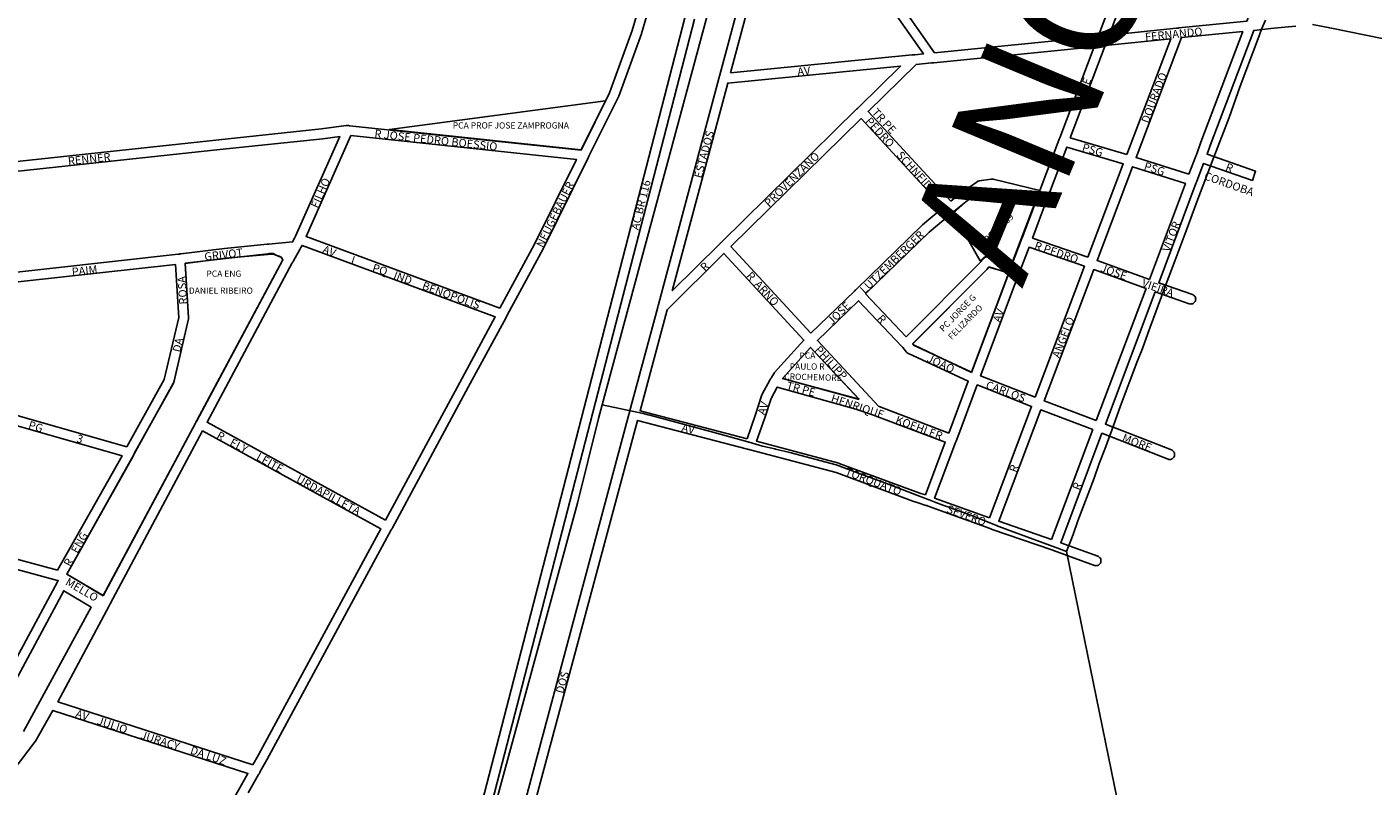
# Model space of a CAD drawing. Units: millimetres. Extents: x 171161 to 244483, y 1659472 to 1687360.
# Drawn here: x 182067 to 183575, y 1681849 to 1682699 of the extents above; entities that cross this region are included whole.
import ezdxf

# ---------------------------------------------------------------- set-up
doc = ezdxf.new("R2010")
doc.units = ezdxf.units.MM
for name, color, linetype in [('0PRACAS', 94, 'Continuous'), ('10CONV', 7, 'Continuous'), ('3CONV', 94, 'Continuous'), ('Anchieta', 3, 'Continuous'), ('HATCH', 7, 'Continuous'), ('Humaita', 6, 'Continuous'), ('MAPA PORTO ALEGRE', 7, 'Continuous'), ('Sao_Joao', 2, 'Continuous')]:
    doc.layers.add(name, color=color, linetype=linetype)
doc.styles.add('cdl', font='romans.shx')

msp = doc.modelspace()

# ---------------------------------------------------------------- linework, layer by layer
at = {"layer": '0PRACAS'}
for points in [[(182715, 1682616), (182472.7, 1682584), (182687.5, 1682561), (182715, 1682616)], [(183197, 1682504.4), (183170, 1682434), (183140.9, 1682442.5), (183140.9, 1682442.5), (183134.8, 1682436.8), (183121, 1682461.2), (183104.4, 1682490.2), (183121, 1682504.8), (183135.6, 1682515), (183147.1, 1682517.1), (183147.1, 1682517.1), (183197, 1682504.4)], [(182152.1, 1682062), (182111.2, 1682086), (182185.6, 1682218), (182186.1, 1682219), (182186.5, 1682220), (182186.9, 1682221), (182230.5, 1682299), (182231.1, 1682301), (182247.6, 1682372), (182247.7, 1682373), (182243.9, 1682434), (182289.3, 1682440), (182336.6, 1682444), (182337.5, 1682445), (182337.5, 1682445), (182338, 1682445), (182342.3, 1682445), (182346.4, 1682443), (182349.1, 1682442), (182351, 1682441), (182351.6, 1682441), (182352.3, 1682440), (182353.4, 1682438), (182256.8, 1682258), (182256.3, 1682257), (182255.9, 1682256), (182255.5, 1682255), (182152.1, 1682062)], [(183125, 1682312), (183166.8, 1682423), (183144.5, 1682430), (183144.5, 1682430), (183142.2, 1682427), (183059, 1682344), (183060, 1682343), (183125, 1682312)], [(182998.9, 1682282), (182913.3, 1682305), (182944.7, 1682340), (182944.7, 1682340), (182998.9, 1682282)]]:
    msp.add_lwpolyline(points, dxfattribs=at)
at = {"layer": 'Anchieta'}
msp.add_lwpolyline([(183454.4, 1682706.5), (183450, 1682696.3), (183447.2, 1682688.9), (183426.1, 1682632.3), (183413.7, 1682597.3), (183394.7, 1682548.2), (183381.6, 1682513.6), (183377.5, 1682503), (183365.6, 1682470.3), (183353.2, 1682437.8), (183343.1, 1682411), (183340.6, 1682403.9), (183322.5, 1682355.5), (183316.6, 1682338.9), (183310.2, 1682322.9), (183291.9, 1682274.5), (183282.2, 1682247.4), (183274.3, 1682225.9), (183268.1, 1682209.9), (183262.2, 1682193.4), (183244.1, 1682145.8), (183238.7, 1682130.6), (183231.3, 1682111.5), (183223.5, 1682114.3), (183168.5, 1682134.6), (183159.7, 1682138), (183154.5, 1682139.8), (183154.1, 1682140), (183123, 1682152.6), (183110.6, 1682156.9), (183097.3, 1682161.8), (183094.1, 1682163), (183085.1, 1682166.4), (183077.6, 1682169.3), (183073.5, 1682170.9), (183073.4, 1682170.9), (183027.8, 1682188.3), (183000.3, 1682198.2), (182973.1, 1682208.4), (182921.5, 1682222.4), (182905.4, 1682226), (182904.5, 1682226.2), (182890.6, 1682229.4), (182875.7, 1682233.7), (182875.3, 1682233.8), (182871.7, 1682235), (182832.3, 1682245.8), (182764.5, 1682263.9), (182762.7, 1682264.4), (182757, 1682265.9), (182711.1, 1682275.7), (182742.9, 1682393.2), (182840.3, 1682754.6)], dxfattribs=at)
at = {"layer": 'HATCH', "color": 40}
msp.add_lwpolyline([(183322.4, 1681666.7), (183284.8, 1681850.4), (183231.3, 1682111.5), (183238.7, 1682130.6), (183244.1, 1682145.8), (183262.2, 1682193.4), (183268.1, 1682209.9), (183274.3, 1682225.9), (183282.2, 1682247.4), (183291.9, 1682274.5), (183310.2, 1682322.9), (183316.6, 1682338.9), (183322.5, 1682355.5), (183340.6, 1682403.9), (183343.1, 1682411), (183353.2, 1682437.8), (183365.6, 1682470.3), (183377.5, 1682503), (183381.6, 1682513.6), (183394.7, 1682548.2), (183413.7, 1682597.3), (183426.1, 1682632.3), (183447.2, 1682688.9), (183450, 1682696.3), (183454.4, 1682706.5)], dxfattribs=at)
at = {"layer": 'Humaita'}
msp.add_lwpolyline([(182840.3, 1682754.6), (182742.9, 1682393.2), (182711.1, 1682275.7), (182711.1, 1682275.7), (182707, 1682260.5), (182683.5, 1682165.7), (182553.8, 1681690.2)], dxfattribs=at)
at = {"layer": 'MAPA PORTO ALEGRE'}
for points in [[(182792.8, 1682858.5), (182744.6, 1682694.8), (182719.5, 1682625.1), (182687.5, 1682560.9), (182428, 1682588.2), (182427, 1682588.4), (182426.7, 1682588.4), (182426.1, 1682588.5), (182425.3, 1682588.5), (182424.2, 1682588.4), (182396.7, 1682584.5), (182281.6, 1682572.5), (182002.8, 1682542.6)], [(182314.6, 1681841.2), (182326.1, 1681861.6), (182326.6, 1681862.5), (182327.1, 1681863.2), (182327.5, 1681864.1), (182328, 1681864.9), (182335.5, 1681878.2), (182474.8, 1682135.5), (182475.3, 1682136.4), (182475.7, 1682137.1), (182476.1, 1682137.9), (182561.1, 1682295.4), (182603.5, 1682373.5), (182604, 1682374.4), (182604.4, 1682375.1), (182604.8, 1682375.9), (182645.1, 1682450.4), (182695.1, 1682551.4), (182695.6, 1682552.5), (182695.9, 1682553.1), (182696.3, 1682553.9), (182729.5, 1682620.5), (182729.8, 1682621.1), (182755, 1682691.1), (182755.1, 1682691.5), (182803.4, 1682855.5)], [(182854.9, 1682647.2), (182900.1, 1682815.9), (182915.5, 1682828.8), (182922.2, 1682834.2), (182927.1, 1682836.5), (182943.3, 1682836.5), (182956.6, 1682831.5), (182983, 1682794), (182983.5, 1682793.2), (182983.8, 1682792.9), (182984.1, 1682792.5), (182984.7, 1682791.6), (183011.3, 1682753.9), (183071, 1682668.6), (183061.4, 1682667.6), (183060.5, 1682667.5), (183060, 1682667.5), (183059.5, 1682667.5), (183058.6, 1682667.4), (182854.9, 1682647.2)], [(182889.9, 1682820.4), (182842.6, 1682643.8), (182842.3, 1682642.9), (182842.2, 1682642.4), (182842.1, 1682642), (182841.8, 1682641), (182774.1, 1682387.8), (182773.8, 1682386.9), (182773.7, 1682386.4), (182773.6, 1682386), (182773.3, 1682385), (182741.9, 1682267.8), (182741.6, 1682266.9), (182741.5, 1682266.4), (182741.4, 1682266), (182741.1, 1682265), (182511.5, 1681409.8)], [(183279, 1682689.4), (183309.7, 1682770.9), (183463.5, 1682785.6), (183433.3, 1682705.1), (183357.3, 1682697.6), (183356.4, 1682697.5), (183355.9, 1682697.5), (183355.4, 1682697.5), (183354.5, 1682697.4), (183279, 1682689.4)], [(183297.6, 1682769.9), (183266.8, 1682688.1), (183083.6, 1682669.8), (183020.3, 1682760.1)], [(182804.1, 1682710.4), (182658.7, 1682148.4), (182529.4, 1681649.5)], [(182522.1, 1681407), (182750.7, 1682258.2), (182874.1, 1682226), (182875, 1682225.8), (182875.5, 1682225.6), (182875.9, 1682225.5), (182876.8, 1682225.2), (182973.1, 1682199.8), (183059.1, 1682167.9), (183065, 1682165.8), (183073.7, 1682163.1), (183074.9, 1682162.8), (183075.5, 1682162.5), (183076.4, 1682162.1), (183144.7, 1682137.5), (183145.5, 1682137.2), (183146.5, 1682136.8), (183147.3, 1682136.5), (183148.2, 1682136.2), (183215, 1682113.1), (183216, 1682112.8), (183216.8, 1682112.5), (183262.6, 1682095.9), (183263.5, 1682095.6), (183264.5, 1682095.5), (183265.5, 1682095.6), (183266.4, 1682095.9), (183267.2, 1682096.2), (183268, 1682096.8), (183268.7, 1682097.5), (183269.3, 1682098.2), (183269.7, 1682099.1), (183269.9, 1682100), (183270, 1682101), (183269.9, 1682102), (183269.7, 1682102.9), (183269.3, 1682103.8), (183268.7, 1682104.5), (183268, 1682105.2), (183267.2, 1682105.8), (183266.4, 1682106.1), (183224.9, 1682121.2), (183271.1, 1682243.9), (183345.1, 1682214.9), (183346, 1682214.6), (183347, 1682214.5), (183348, 1682214.6), (183348.9, 1682214.9), (183349.8, 1682215.2), (183350.5, 1682215.8), (183351.2, 1682216.5), (183351.8, 1682217.2), (183352.2, 1682218.1), (183352.4, 1682219), (183352.5, 1682220), (183352.4, 1682221), (183352.2, 1682221.9), (183351.8, 1682222.8), (183351.2, 1682223.5), (183350.5, 1682224.2), (183349.8, 1682224.8), (183349, 1682225.1), (183275, 1682254.1), (183330.9, 1682402), (183368.8, 1682388.8), (183369.6, 1682388.6), (183370.6, 1682388.5), (183371.5, 1682388.6), (183372.5, 1682388.9), (183373.3, 1682389.2), (183374.1, 1682389.8), (183374.8, 1682390.5), (183375.4, 1682391.2), (183375.8, 1682392.1), (183376, 1682393), (183376.1, 1682394), (183376, 1682395), (183375.8, 1682395.9), (183375.4, 1682396.8), (183374.8, 1682397.5), (183374.1, 1682398.2), (183373.3, 1682398.8), (183372.5, 1682399.1), (183334.8, 1682412.2), (183376.4, 1682523.4), (183376.8, 1682524.2), (183377, 1682525), (183377.4, 1682526), (183385, 1682546), (183439.7, 1682526.9), (183443.3, 1682537.1), (183388.8, 1682556.4), (183392.4, 1682566.1), (183441.2, 1682694.9), (183463.5, 1682697.5), (183488.5, 1682699.5)], [(182540, 1681646.5), (182669.3, 1682145.6), (182814.7, 1682707.6)], [(183507.1, 1682701.5), (183526.4, 1682697.6), (183645.4, 1682673.6)], [(183298.8, 1682555.8), (183235.6, 1682574.6), (183274.7, 1682677.9), (183348.1, 1682685.6), (183298.8, 1682555.8)], [(183368.6, 1682533.9), (183309.4, 1682552.5), (183360.3, 1682686.9), (183428.9, 1682693.6), (183382, 1682569.9), (183377.3, 1682556.6), (183377, 1682555.8), (183376.6, 1682554.9), (183376.3, 1682554), (183368.6, 1682533.9)], [(183101.6, 1682503.5), (183009.1, 1682603.9), (183062.9, 1682656.8), (183080, 1682658.6), (183080.9, 1682658.5), (183081.5, 1682658.5), (183081.9, 1682658.5), (183082.8, 1682658.6), (183262.4, 1682676.6), (183223.9, 1682574.6), (183223.6, 1682573.8), (183223.3, 1682573), (183222.9, 1682572), (183201.6, 1682515.5), (183149.2, 1682528.4), (183148.9, 1682528.4), (183147.9, 1682528.5), (183147.1, 1682528.5), (183133.5, 1682526.4), (183132.5, 1682526.1), (183131.7, 1682525.8), (183131.3, 1682525.5), (183114.1, 1682513.5), (183113.8, 1682513.2), (183101.6, 1682503.5)], [(182789.5, 1682403.1), (182851.8, 1682635.9), (183045.5, 1682655), (182998.5, 1682608.9), (182997.9, 1682608.2), (182997.5, 1682607.9), (182997.2, 1682607.5), (182996.5, 1682606.9), (182844.8, 1682457.9), (182844.2, 1682457.2), (182843.8, 1682456.9), (182843.5, 1682456.5), (182842.8, 1682455.9), (182789.5, 1682403.1)], [(182944.8, 1682355.9), (182855.3, 1682452.9), (183001.2, 1682596.1), (183093.1, 1682496.5), (183070.2, 1682477.2), (183069.9, 1682477), (182995.7, 1682404.9), (182995, 1682404.2), (182994.8, 1682404), (182994.3, 1682403.5), (182993.7, 1682402.9), (182944.8, 1682355.9)], [(182018.1, 1682420.1), (182007.9, 1682532.1), (182282.8, 1682561.5), (182398.2, 1682573.5), (182417, 1682576.1), (182367.6, 1682464.6), (182367.2, 1682463.8), (182367, 1682463.4), (182366.8, 1682462.9), (182366.4, 1682462.1), (182364.3, 1682458), (182337.5, 1682455.5), (182337, 1682455.5), (182336.5, 1682455.5), (182335.6, 1682455.4), (182288.1, 1682450.5), (182239, 1682444.8), (182238.1, 1682444.6), (182237.5, 1682444.5), (182237.1, 1682444.5), (182236.2, 1682444.4), (182018.1, 1682420.1)], [(182596.6, 1682383.8), (182379.4, 1682464.1), (182429.5, 1682577.1), (182682.3, 1682550.4), (182635.4, 1682455.5), (182596.6, 1682383.8)], [(183255.3, 1682441), (183193.3, 1682462.4), (183209.5, 1682505.4), (183209.8, 1682506.2), (183210.1, 1682507), (183210.5, 1682508), (183231.8, 1682564.2), (183295, 1682545.4), (183255.3, 1682441)], [(183324.5, 1682416), (183265.7, 1682437.2), (183305.5, 1682542.2), (183364.7, 1682523.5), (183324.5, 1682416)], [(183051.7, 1682351.9), (183006.3, 1682399.8), (183077.4, 1682468.9), (183103.2, 1682490.6), (183103.9, 1682491.2), (183104.5, 1682491.8), (183105.4, 1682492.4), (183120.5, 1682504.6), (183136.5, 1682515.8), (183147.6, 1682517.4), (183197.7, 1682505.1), (183181.7, 1682462.6), (183181.4, 1682461.8), (183181.1, 1682461), (183180.7, 1682460), (183170.6, 1682433.6), (183144.2, 1682441.2), (183143.7, 1682441.4), (183142.7, 1682441.5), (183141.8, 1682441.4), (183140.8, 1682441.1), (183140, 1682440.8), (183139.2, 1682440.2), (183138.6, 1682439.6), (183134.3, 1682434.8), (183051.7, 1682351.9)], [(182468.3, 1682146.5), (182268.5, 1682256.2), (182363.9, 1682434.5), (182364.4, 1682435.4), (182364.8, 1682436.1), (182365.3, 1682436.9), (182372.3, 1682449.4), (182372.8, 1682450.2), (182373.2, 1682451.1), (182373.6, 1682451.9), (182374.8, 1682454.1), (182591.3, 1682374.1), (182551.5, 1682300.6), (182468.3, 1682146.5)], [(182152.1, 1682061.8), (182111.2, 1682086), (182185.6, 1682218.4), (182186.1, 1682219.2), (182186.5, 1682220.1), (182186.9, 1682220.9), (182230.5, 1682299.4), (182231.1, 1682300.8), (182247.6, 1682371.8), (182247.7, 1682373.4), (182243.9, 1682434.1), (182289.3, 1682439.5), (182336.5, 1682444.6), (182337.5, 1682444.5), (182338, 1682444.5), (182342.3, 1682444.5), (182346.4, 1682442.9), (182349.1, 1682441.9), (182351, 1682441), (182351.6, 1682440.8), (182352.3, 1682439.9), (182353.4, 1682438.1), (182256.8, 1682257.6), (182256.2, 1682256.6), (182255.9, 1682255.9), (182255.5, 1682255.1), (182152.1, 1682061.8)], [(182873.4, 1682237.6), (182753.5, 1682269), (182783.9, 1682382.1), (182847.5, 1682445.1), (182937.1, 1682348), (182904.3, 1682311.8), (182903.8, 1682311), (182900.8, 1682306.4), (182900.3, 1682305.5), (182900, 1682305), (182899.8, 1682304.6), (182899.4, 1682303.9), (182899, 1682303.1), (182890.5, 1682287.6), (182890.1, 1682286.8), (182882.9, 1682264.8), (182873.4, 1682237.6)], [(183196.2, 1682284.1), (183135.1, 1682308.1), (183178.5, 1682423.4), (183178.8, 1682424.2), (183179.1, 1682425), (183179.5, 1682426), (183189.4, 1682452), (183251.5, 1682430.8), (183196.2, 1682284.1)], [(182178.6, 1682228.5), (182022.2, 1682273), (182027.5, 1682313.2), (182027.6, 1682314.5), (182019.1, 1682409.1), (182233, 1682432.9), (182236.7, 1682373.5), (182220.5, 1682304), (182178.6, 1682228.5)], [(183125, 1682312.4), (183060, 1682342.5), (183059, 1682343.6), (183142.2, 1682427.1), (183142.4, 1682427.4), (183144.5, 1682429.8), (183166.8, 1682423.4), (183125, 1682312.4)], [(183264.7, 1682258.1), (183206.5, 1682280.1), (183261.9, 1682427), (183320.6, 1682405.8), (183264.7, 1682258.1)], [(183099.4, 1682244.1), (183021.6, 1682273.6), (183021.1, 1682273.8), (182952.3, 1682347.8), (182998.4, 1682392.1), (183046.7, 1682341.1), (183047.6, 1682340.2), (183048, 1682339.8), (183052.2, 1682334.5), (183053, 1682333.8), (183053.8, 1682333.2), (183054.2, 1682333), (183121.2, 1682302.1), (183099.4, 1682244.1)], [(182998.9, 1682281.5), (182913.3, 1682305.2), (182944.7, 1682339.9), (182998.9, 1682281.5)], [(183073.2, 1682174.8), (183068.3, 1682176.2), (183062.9, 1682178.1), (182976.7, 1682210.1), (182976.2, 1682210.4), (182884.1, 1682234.8), (182893.3, 1682261.1), (182900.4, 1682282.8), (182907.3, 1682295.5), (182995.3, 1682270.8), (183015.1, 1682264.1), (183016.2, 1682263.8), (183016.9, 1682263.5), (183095.5, 1682233.9), (183073.2, 1682174.8)], [(183145, 1682149), (183083.6, 1682171.2), (183107.1, 1682233.4), (183107.4, 1682234.2), (183107.7, 1682235), (183108.1, 1682236), (183108.4, 1682236.9), (183131.3, 1682297.9), (183192.3, 1682273.9), (183145, 1682149)], [(182101, 1682090.4), (181977.5, 1682123.8), (182011.8, 1682230.2), (182012.1, 1682231.4), (182012.3, 1682232), (182012.6, 1682232.9), (182014.3, 1682238.4), (182014.3, 1682238.8), (182020.1, 1682262.2), (182173.1, 1682218.6), (182101, 1682090.4)], [(183214.5, 1682125), (183155.5, 1682145.4), (183202.6, 1682269.9), (183260.8, 1682247.9), (183214.5, 1682125)], [(182319.7, 1681872.6), (182101.2, 1681943.2), (182158.6, 1682050.4), (182159.1, 1682051.4), (182159.5, 1682052.1), (182159.9, 1682052.9), (182263.3, 1682246.5), (182463, 1682136.8), (182325.9, 1681883.6), (182319.7, 1681872.6)], [(182038.5, 1681961.5), (181800.2, 1682028.9), (181831, 1682150.2), (181831.2, 1682151.1), (181831.3, 1682151.6), (181831.4, 1682152), (181831.5, 1682153), (181967.7, 1682115.1), (181968.6, 1682114.9), (181969, 1682114.8), (181969.5, 1682114.6), (181970.5, 1682114.4), (182101, 1682079), (182101.6, 1682078.9), (182101, 1682077.6), (182038.5, 1681961.5)], [(182046.1, 1681952.2), (182107.9, 1682067.4), (182138.7, 1682049), (182062.8, 1681910)], [(182113.4, 1681573.8), (181935.7, 1681718.9), (182034.4, 1681844.6), (182075.7, 1681898.6), (182076.1, 1681899.2), (182095.7, 1681933.4), (182314.1, 1681862.9), (182305, 1681846.8), (182266.2, 1681779), (182153.5, 1681624.4), (182113.4, 1681573.8)]]:
    msp.add_lwpolyline(points, dxfattribs=at)
at = {"layer": 'Sao_Joao'}
msp.add_lwpolyline([(182553.8, 1681690.2), (182683.5, 1682165.7), (182707, 1682260.5), (182711.1, 1682275.7), (182757, 1682265.9), (182762.7, 1682264.4), (182764.5, 1682263.9), (182832.3, 1682245.8), (182871.7, 1682235), (182875.3, 1682233.8), (182875.7, 1682233.7), (182890.6, 1682229.4), (182904.5, 1682226.2), (182905.4, 1682226), (182921.5, 1682222.4), (182973.1, 1682208.4), (183000.3, 1682198.2), (183027.8, 1682188.3), (183073.4, 1682170.9), (183073.5, 1682170.9), (183077.6, 1682169.3), (183085.1, 1682166.4), (183094.1, 1682163), (183097.3, 1682161.8), (183110.6, 1682156.9), (183123, 1682152.6), (183154.1, 1682140), (183154.5, 1682139.8), (183159.7, 1682138), (183168.5, 1682134.6), (183223.5, 1682114.3), (183231.3, 1682111.5), (183231.3, 1682111.5), (183284.8, 1681850.4), (183322.4, 1681666.7)], dxfattribs=at)

# ---------------------------------------------------------------- texts
at = {"layer": '10CONV', "linetype": 'Continuous', "style": 'cdl'}
for s, rotation, p in [('FERNANDO', 5.72, (183319.8, 1682683)), ('AV', 6.38, (182930.3, 1682644)), ('JAIME', 69.34, (183247.1, 1682607.2)), ('DOURADO', 69.24, (183323.3, 1682590.2)), ('TR PE', 312.35, (183012.6, 1682602.6)), ('PEDRO', 312.76, (183005.3, 1682592.6)), ('R JOSE PEDRO BOESSIO', 353.85, (182455.6, 1682575)), ('ESTADOS', 75.07, (182822.6, 1682528.7)), ('SCHNEIDER', 312.16, (183040.2, 1682554.6)), ('PSG', 342.95, (183248.1, 1682560.2)), ('RENNER', 5.97, (182113, 1682544)), ('PROVENZANO', 44.64, (182898.1, 1682496.4)), ('PSG', 342.07, (183317.4, 1682539.2)), ('R', 340.14, (183408.7, 1682538.3)), ('FILHO', 66.01, (182392.5, 1682495)), ('CORDOBA', 340.66, (183384.8, 1682528.3)), ('NEUGEBAUER', 63.82, (182644.8, 1682450.8)), ('AC BR 116', 75.98, (182751.8, 1682470.8)), ('LUTZEMBERGER', 44.18, (183005.2, 1682399.4)), ('VITOR', 69.11, (183346.8, 1682446.2)), ('AV', 337.89, (182397, 1682446.4)), ('R PEDRO', 341.27, (183194.6, 1682450.3)), ('GRIVOT', 6.53, (182265.9, 1682437)), ('I', 342.12, (182429, 1682434.2)), ('PAIM', 5.9, (182117.3, 1682420)), ('PQ', 342.82, (182452.8, 1682425.2)), ('IND', 339.26, (182476.5, 1682417.3)), ('R', 44.52, (182826.3, 1682424.4)), ('R  ARNO', 312.54, (182871.9, 1682419.6)), ('JOSE', 340.31, (183268.6, 1682425.3)), ('ROSA', 93.81, (182246.3, 1682388.3)), ('BENOPOLIS', 340.35, (182508.5, 1682405.3)), ('VIEIRA', 340.68, (183314.9, 1682408.3)), ('JOSE', 44.46, (182968.7, 1682364.4)), ('AV', 69.36, (183157, 1682367.2)), ('R', 312.86, (183018.4, 1682371.6)), ('ANGELO', 69.1, (183223.5, 1682327.2)), ('DA', 77.53, (182238.4, 1682333.9)), ('PHILIPP', 312.66, (182948.6, 1682336.6)), ('JOAO', 334.93, (183074, 1682324.5)), ('TR PE', 345.26, (182916.8, 1682293.2)), ('CARLOS', 339.68, (183140.1, 1682294.3)), ('AV', 72.26, (182893.4, 1682263.5)), ('HENRIQUE', 341.85, (182966.7, 1682279.2)), ('PG', 343.43, (182067.4, 1682249.2)), ('KOEHLER', 339.55, (183038.9, 1682255.3)), ('3', 343.58, (182121.4, 1682234.2)), ('R', 330.77, (182278.1, 1682238.6)), ('AV', 347.01, (182799.4, 1682246.1)), ('MORE', 338.87, (183292.9, 1682235.3)), ('ELY', 332.23, (182292.9, 1682230.6)), ('LEITE', 330.88, (182322.7, 1682214.6)), ('TORQUATO', 339.29, (182982.5, 1682197.3)), ('R', 69.28, (183175.1, 1682199.2)), ('URDAPILLETA', 331.58, (182367.4, 1682189.6)), ('R', 68.63, (183246, 1682179.2)), ('SEVERO', 340.3, (183096.2, 1682155.3)), ('ENG', 60.38, (182123.2, 1682108.5)), ('R', 62.72, (182115.2, 1682093.7)), ('MELLO', 329.88, (182108.8, 1682074.7)), ('DOS', 74.79, (182667.6, 1681951.7)), ('AV', 341.57, (182120.3, 1681926.3)), ('JULIO', 341.82, (182144.4, 1681918.2)), ('JURACY', 342.37, (182193, 1681902.2)), ('DA LUZ', 341.22, (182248.8, 1681885.3))]:
    msp.add_text(s, height=9, rotation=rotation, dxfattribs=at).set_placement(p)
at = {"layer": '3CONV', "linetype": 'Continuous', "style": 'cdl'}
for s, p in [('PCA PROF JOSE ZAMPROGNA', (182543.7, 1682585)), ('PCA ENG', (182267.6, 1682419)), ('DANIEL RIBEIRO', (182248, 1682400)), ('PAULO R', (182921.2, 1682315))]:
    msp.add_text(s, height=7, dxfattribs=at).set_placement(p)
for s, rotation, p in [('PCA 1009', 42.96, (183142.6, 1682457)), ('PC JORGE G', 45.68, (183093.3, 1682357)), ('FELIZARDO', 45.37, (183102.8, 1682348)), ('PCA', 1.81, (182932.2, 1682327)), ('CROCHEMORE', 358.47, (182915, 1682304))]:
    msp.add_text(s, height=7, rotation=rotation, dxfattribs=at).set_placement(p)
at = {"layer": 'Anchieta', "insert": (183050.1, 1682459.7), "char_height": 142.431, "width": 280543.821, "attachment_point": 1, "rotation": 67.4075}
msp.add_mtext('{\\fArial|b0|i0|c0|p34;ANCHIETA}', dxfattribs=at)

doc.saveas('drawing.dxf')
